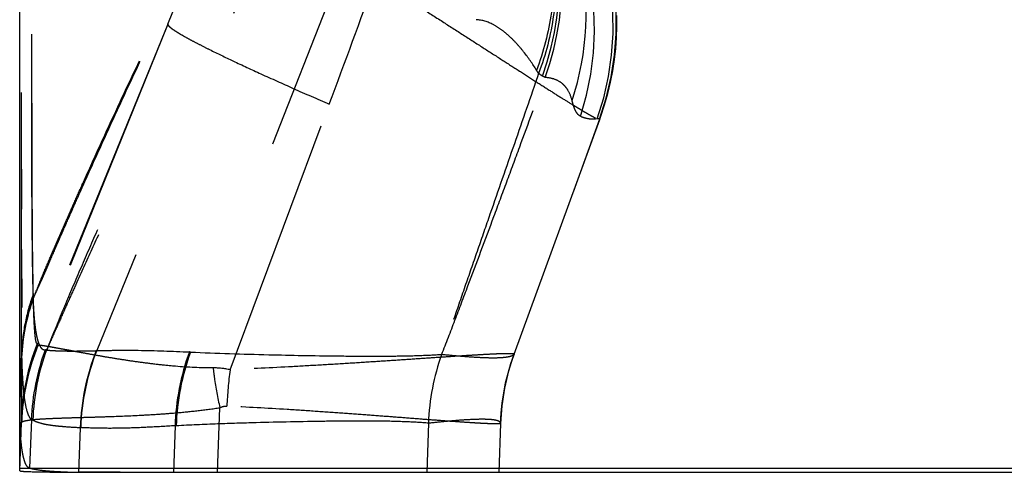
# Model space of a CAD drawing. Units: millimetres. Extents: x 0 to 420, y 0 to 297.
# Drawn here: x 89 to 98, y 105 to 109 of the extents above; entities that cross this region are included whole.
import ezdxf

# ---------------------------------------------------------------- set-up
doc = ezdxf.new("R2010")
doc.units = ezdxf.units.MM
doc.header["$LTSCALE"] = 23.1
doc.linetypes.add('DOT', pattern=[0.2, 0.1, -0.1])
doc.linetypes.add('HIDDEN', pattern=[0.2, 0.1, -0.1])
doc.layers.get('0').update_dxf_attribs({"linetype": 'CONTINUOUS'})
for name, color, linetype in [('607338874-000_CL', 7, 'CONTINUOUS'), ('607338874-000_HL', 7, 'CONTINUOUS'), ('DEFAULT_2', 6, 'HIDDEN')]:
    doc.layers.add(name, color=color, linetype=linetype)

msp = doc.modelspace()

# ---------------------------------------------------------------- linework, layer by layer
at = {"color": 9, "linetype": 'DOT'}
for p, q in [((90.123, 108.8959), (88.9685, 106.066)), ((90.123, 108.8959), (88.9696, 106.0438)), ((90.6759, 105.8291), (91.5555, 108.1847)), ((88.8262, 106.8968), (88.8265, 106.3815)), ((88.9681, 106.0413), (88.9685, 106.066)), ((88.8251, 105.9774), (88.8242, 105.393)), ((90.564, 104.9205), (90.584, 105.4937))]:
    msp.add_line(p, q, dxfattribs=at)
msp.add_lwpolyline([(88.8249, 105.4606), (88.8246, 105.4183), (88.8242, 105.3927)], dxfattribs=at)
for centre, radius, start, end in [((-32.1145, 158.0146), 131.7371, 338.108247, 338.914839), ((-73.975, 169.7944), 176.6236, 339.584983, 339.971008), ((90.8219, 105.2922), 1.9994, 157.99534, 177.99958), ((90.8222, 105.3168), 1.9994, 157.99505, 177.99992), ((90.8239, 105.322), 2.0009, 158.32877, 177.97461), ((90.8102, 105.3015), 1.9846, 158.03972, 178.18572), ((90.5284, 105.1987), 0.6475, 76.88423, 90.33471), ((94.1093, 105.3589), 3.466, 172.19907, 177.54064)]:
    msp.add_arc(centre, radius, start, end, dxfattribs=at)
for points, knots in [([(88.9287, 106.4954), (88.9287, 106.4991), (88.9269, 106.5687), (88.924, 106.7156), (88.9209, 106.9472), (88.9186, 107.2118), (88.9171, 107.5081), (88.9162, 107.8348), (88.916, 108.1904), (88.9166, 108.5731), (88.9179, 108.9809), (88.9208, 109.569), (88.9244, 110.0209), (88.9274, 110.3288)], [0, 0, 0, 0, 0.002876, 0.054492, 0.11502, 0.184143, 0.261542, 0.346897, 0.439811, 0.539801, 0.646379, 0.759017, 1, 1, 1, 1]), ([(91.9663, 109.3016), (92.0994, 109.2145), (92.2967, 109.0866), (92.556, 108.9197), (92.7404, 108.8012), (92.9162, 108.6881), (93.0821, 108.5814), (93.2369, 108.4819), (93.3794, 108.3906), (93.5082, 108.3085), (93.6221, 108.2368), (93.7071, 108.1841), (93.7669, 108.1478), (93.8052, 108.1249), (93.8391, 108.1051), (93.8687, 108.0884), (93.8937, 108.0746), (93.9143, 108.0638), (93.9287, 108.0568), (93.938, 108.0527), (93.9433, 108.0506), (93.9475, 108.0492), (93.9506, 108.0485), (93.9526, 108.0482), (93.9537, 108.0487), (93.9538, 108.049)], [0, 0, 0, 0, 0.202892, 0.30004, 0.393482, 0.482581, 0.566698, 0.645192, 0.717417, 0.782648, 0.840091, 0.889103, 0.910332, 0.92932, 0.946034, 0.960467, 0.972622, 0.982501, 0.990111, 0.993073, 0.995484, 0.997352, 0.998692, 0.999535, 1, 1, 1, 1]), ([(90.123, 108.8959), (90.1227, 108.8941), (90.1236, 108.8896), (90.1277, 108.883), (90.1347, 108.8751), (90.1446, 108.8662), (90.1575, 108.856), (90.1804, 108.8397), (90.2167, 108.8166), (90.2694, 108.7859), (90.3338, 108.7507), (90.4097, 108.7111), (90.5327, 108.6492), (90.7133, 108.5623), (90.9605, 108.448), (91.2455, 108.3201), (91.448, 108.2313), (91.555, 108.1849)], [0, 0, 0, 0, 0.003407, 0.008142, 0.014583, 0.022877, 0.033088, 0.04525, 0.075451, 0.113461, 0.159199, 0.212537, 0.273321, 0.416479, 0.586825, 0.782214, 1, 1, 1, 1]), ([(88.9645, 106.0611), (88.9637, 106.0609), (88.9621, 106.0611), (88.9606, 106.0625), (88.9588, 106.0649), (88.9568, 106.0695), (88.9534, 106.0807), (88.9499, 106.1005), (88.9469, 106.1243), (88.9445, 106.1479), (88.942, 106.1777), (88.9391, 106.2207), (88.936, 106.2793), (88.9322, 106.3718), (88.93, 106.4449), (88.9287, 106.4954)], [0, 0, 0, 0, 0.005782, 0.009394, 0.013927, 0.026312, 0.043554, 0.093288, 0.163801, 0.20692, 0.255298, 0.367814, 0.501219, 0.65535, 1, 1, 1, 1]), ([(88.9677, 106.0639), (88.9675, 106.0635), (88.9666, 106.0623), (88.9654, 106.0612), (88.9644, 106.0609)], [0, 0, 0, 0, 0.312282, 1, 1, 1, 1]), ([(88.9696, 106.0438), (88.9694, 106.0433), (88.9691, 106.0427), (88.9687, 106.042), (88.9685, 106.0417), (88.9683, 106.0414), (88.9682, 106.0413), (88.9681, 106.0412), (88.9681, 106.0413), (88.9681, 106.0413)], [0, 0, 0, 0, 0.47652, 0.65368, 0.790201, 0.886315, 0.942821, 0.965409, 1, 1, 1, 1]), ([(90.5247, 105.8462), (90.4137, 105.8456), (90.2505, 105.8536), (90.0389, 105.875), (89.8919, 105.8933), (89.754, 105.9132), (89.6259, 105.9336), (89.5082, 105.9537), (89.4012, 105.9729), (89.3054, 105.9906), (89.2212, 106.0064), (89.1489, 106.0199), (89.0962, 106.0294), (89.0602, 106.0356), (89.0379, 106.0392), (89.0188, 106.042), (89.0027, 106.0441), (88.9899, 106.0453), (88.9802, 106.0458), (88.9738, 106.0455), (88.9703, 106.0446), (88.9695, 106.0437)], [0, 0, 0, 0, 0.211967, 0.311652, 0.406154, 0.494999, 0.577731, 0.653933, 0.723264, 0.78539, 0.840027, 0.886915, 0.925833, 0.942263, 0.956656, 0.968998, 0.97928, 0.987495, 0.993644, 0.997759, 1, 1, 1, 1]), ([(93.1937, 105.9686), (93.194, 105.9694), (93.1911, 105.9704), (93.1883, 105.9709), (93.1837, 105.9715), (93.178, 105.9719), (93.1709, 105.9722), (93.1625, 105.9724), (93.1485, 105.9726), (93.1277, 105.9724), (93.0988, 105.9718), (93.0645, 105.9707), (93.0082, 105.9685), (92.9246, 105.9642), (92.8089, 105.9573), (92.6732, 105.9486), (92.5183, 105.9383), (92.3448, 105.9266), (92.1536, 105.9138), (91.9452, 105.9001), (91.7203, 105.8858), (91.4795, 105.8713), (91.1295, 105.8516), (90.8597, 105.8379), (90.6754, 105.8294)], [0, 0, 0, 0, 0.001036, 0.002274, 0.004033, 0.00632, 0.009136, 0.012483, 0.016362, 0.025713, 0.037187, 0.050781, 0.066491, 0.104238, 0.150262, 0.204257, 0.26591, 0.334906, 0.410941, 0.493768, 0.583162, 0.678893, 0.780608, 1, 1, 1, 1]), ([(90.5246, 105.8462), (90.528, 105.817), (90.5431, 105.6988), (90.5646, 105.5814), (90.5841, 105.4937)], [0, 0, 0, 0, 0.246246, 1, 1, 1, 1]), ([(90.5841, 105.4937), (90.5942, 105.4984), (90.6145, 105.5059), (90.6362, 105.5081), (90.6465, 105.5076)], [0, 0, 0, 0, 0.519982, 1, 1, 1, 1]), ([(88.8266, 105.3644), (88.8284, 105.3662), (88.8336, 105.3696), (88.8434, 105.3736), (88.8565, 105.3773), (88.8804, 105.3823), (88.9187, 105.3874), (88.9745, 105.3924), (89.0434, 105.3966), (89.1251, 105.4002), (89.2196, 105.4034), (89.3264, 105.4066), (89.4454, 105.4099), (89.6273, 105.4155), (89.8243, 105.4231), (90.0358, 105.4355), (90.2102, 105.4486), (90.3943, 105.467), (90.5199, 105.4838), (90.5842, 105.4937)], [0, 0, 0, 0, 0.004362, 0.010301, 0.017967, 0.027426, 0.051816, 0.083558, 0.122645, 0.16903, 0.222595, 0.283191, 0.350657, 0.424816, 0.592481, 0.685619, 0.784722, 0.889573, 1, 1, 1, 1]), ([(93.0741, 105.3539), (93.0741, 105.3535), (93.0732, 105.3525), (93.0697, 105.3514), (93.0621, 105.3504), (93.0493, 105.3498), (93.0314, 105.3496), (93.0084, 105.3499), (92.9803, 105.3508), (92.9472, 105.3523), (92.9091, 105.3542), (92.866, 105.3566), (92.7987, 105.3607), (92.7025, 105.3671), (92.5729, 105.3764), (92.4245, 105.3875), (92.2581, 105.4002), (92.0741, 105.4144), (91.8732, 105.4295), (91.6562, 105.4454), (91.4237, 105.4616), (91.0855, 105.4834), (90.8247, 105.4981), (90.6464, 105.5076)], [0, 0, 0, 0, 0.000493, 0.001367, 0.004585, 0.009866, 0.017231, 0.026686, 0.038226, 0.051843, 0.067523, 0.085254, 0.105024, 0.150596, 0.204071, 0.26526, 0.333933, 0.409844, 0.492707, 0.582217, 0.678057, 0.779899, 1, 1, 1, 1]), ([(88.8236, 105.362), (88.8236, 105.3617), (88.8248, 105.3625), (88.8253, 105.3632), (88.8262, 105.364), (88.8266, 105.3645)], [0, 0, 0, 0, 0.203508, 0.525729, 1, 1, 1, 1])]:
    msp.add_open_spline(points, degree=3, knots=knots, dxfattribs=at)
at = {"layer": '607338874-000_CL', "color": 7, "linetype": 'CONTINUOUS'}
for p, q in [((88.809, 104.9563), (88.809, 112.8155)), ((88.8087, 104.9339), (88.809, 104.9563)), ((89.6987, 104.9205), (119.2869, 104.9205))]:
    msp.add_line(p, q, dxfattribs=at)
at = {"layer": '607338874-000_CL', "color": 9, "linetype": 'CONTINUOUS'}
msp.add_line((88.809, 104.9563), (119.721, 104.9563), dxfattribs=at)
at = {"layer": '607338874-000_CL', "color": 7, "linetype": 'CONTINUOUS'}
for points, knots in [([(88.8088, 104.9339), (88.8088, 104.9337), (88.8094, 104.9331), (88.8116, 104.9323), (88.8165, 104.9314), (88.8247, 104.9304), (88.8313, 104.9298), (88.8352, 104.9295)], [0, 0, 0, 0, 0.02686, 0.077684, 0.266004, 0.57343, 1, 1, 1, 1]), ([(88.8352, 104.9295), (88.8375, 104.9294), (88.8482, 104.9286), (88.859, 104.9281), (88.8675, 104.9277)], [0, 0, 0, 0, 0.213654, 1, 1, 1, 1]), ([(88.8675, 104.9277), (88.8847, 104.9269), (88.9244, 104.9256), (89.024, 104.9235), (89.1859, 104.9217), (89.4233, 104.9207), (89.6007, 104.9205), (89.6987, 104.9205)], [0, 0, 0, 0, 0.062188, 0.143136, 0.359631, 0.646447, 1, 1, 1, 1])]:
    msp.add_open_spline(points, degree=3, knots=knots, dxfattribs=at)
at = {"layer": '607338874-000_HL', "color": 6, "linetype": 'HIDDEN'}
for p, q in [((93.1937, 105.9685), (93.9536, 108.0485)), ((88.8253, 105.9639), (88.809, 105.5428)), ((88.8087, 104.9339), (88.8236, 105.362)), ((93.0741, 105.3539), (93.059, 104.9205)), ((88.8184, 105.2265), (88.8181, 105.2305)), ((88.8189, 105.2263), (88.8186, 105.23)), ((89.6987, 104.9205), (89.3311, 104.9205))]:
    msp.add_line(p, q, dxfattribs=at)
for points in [[(93.9538, 108.049), (93.9647, 108.0793), (93.9976, 108.1795), (94.0259, 108.2799), (94.0498, 108.3803), (94.0694, 108.4804), (94.0847, 108.5802), (94.0959, 108.6794), (94.103, 108.7778), (94.1063, 108.8752), (94.1057, 108.9716)], [(93.0741, 105.3539), (93.0796, 105.4479), (93.089, 105.5367), (93.1022, 105.6249), (93.1194, 105.7125), (93.1404, 105.7992), (93.1653, 105.8849), (93.1937, 105.9685)]]:
    msp.add_lwpolyline(points, dxfattribs=at)
for centre, radius, start, end in [((94.3696, 105.5191), 5.5607, 179.75552, 180.95497), ((92.7696, 105.4891), 3.9604, 180.90736, 182.41258), ((89.3298, 109.5437), 4.6232, 268.78217, 270.01619)]:
    msp.add_arc(centre, radius, start, end, dxfattribs=at)
for points, knots in [([(88.8181, 105.2305), (88.8175, 105.2378), (88.8153, 105.2684), (88.8137, 105.299), (88.8127, 105.3224)], [0, 0, 0, 0, 0.236978, 1, 1, 1, 1]), ([(88.8476, 105.0339), (88.844, 105.0462), (88.8376, 105.0735), (88.8265, 105.1376), (88.8213, 105.1895), (88.8184, 105.2265)], [0, 0, 0, 0, 0.197629, 0.42992, 1, 1, 1, 1]), ([(88.8619, 104.9947), (88.8605, 104.9975), (88.855, 105.0102), (88.8506, 105.0235), (88.8476, 105.0339)], [0, 0, 0, 0, 0.224038, 1, 1, 1, 1]), ([(88.8737, 104.9745), (88.8726, 104.9759), (88.8682, 104.9823), (88.8645, 104.9892), (88.8619, 104.9947)], [0, 0, 0, 0, 0.228315, 1, 1, 1, 1]), ([(88.897, 104.9563), (88.8926, 104.9576), (88.8837, 104.9626), (88.8769, 104.9701), (88.8737, 104.9745)], [0, 0, 0, 0, 0.456551, 1, 1, 1, 1]), ([(89.2316, 104.9215), (89.1959, 104.9223), (89.1297, 104.9247), (89.0382, 104.9315), (88.9621, 104.9413), (88.9168, 104.9507), (88.897, 104.9563)], [0, 0, 0, 0, 0.317275, 0.589281, 0.816536, 1, 1, 1, 1])]:
    msp.add_open_spline(points, degree=3, knots=knots, dxfattribs=at)
at = {"layer": 'DEFAULT_2', "color": 6, "linetype": 'DOT'}
for p, q in [((88.8251, 105.9774), (88.8256, 111.1935)), ((91.5759, 111.1298), (89.4925, 105.9995)), ((91.8976, 109.979), (90.3241, 105.9869)), ((93.9522, 108.0525), (93.7179, 107.4046)), ((93.9312, 108.0556), (93.9158, 108.0531)), ((93.9313, 108.0558), (93.9159, 108.0534)), ((93.9536, 108.0485), (93.9522, 108.0525)), ((88.8262, 106.8968), (88.8265, 107.609)), ((88.809, 105.5428), (88.8251, 105.9772)), ((89.4881, 105.9994), (89.4925, 105.9995)), ((93.1936, 105.9683), (93.1937, 105.9685)), ((88.8242, 105.3927), (88.8236, 105.362)), ((88.9125, 105.3882), (88.897, 104.9563)), ((92.4341, 105.3556), (92.4189, 104.9205)), ((93.0741, 105.354), (93.0741, 105.3539)), ((89.3456, 105.3151), (89.3311, 104.9205)), ((89.3456, 105.3151), (89.35, 105.3149)), ((90.1872, 105.3317), (90.1724, 104.9205))]:
    msp.add_line(p, q, dxfattribs=at)
for centre, radius, start, end in [((91.4071, 108.8539), 2.5009, 341.88967, 51.47327), ((91.5711, 108.8885), 2.5029, 340.56173, 50.4491), ((91.6, 108.9059), 2.5022, 340.05782, 50.27731), ((91.0987, 109.2892), 2.4973, 339.98811, 28.72659), ((91.1177, 109.27), 2.5016, 340.18155, 27.84154), ((91.3613, 108.9956), 2.4725, 341.66903, 12.59532), ((93.9395, 108.0116), 0.0448, 97.19112, 100.67769), ((90.5637, 105.8965), 1.7397, 160.12306, 177.77886), ((89.1874, 106.5015), 0.2602, 181.39819, 182.95549), ((92.5171, 106.6789), 3.5946, 183.043, 183.46473), ((90.5639, 105.8681), 1.7393, 160.03606, 177.70192), ((89.4334, 105.9772), 0.6082, 180.00136, 181.24728), ((94.076, 106.0926), 5.2523, 181.40329, 181.68824), ((90.9143, 105.3142), 2.0031, 159.74799, 177.88495), ((90.9162, 105.3159), 1.9922, 159.54865, 178.08406), ((91.3694, 105.2508), 2.0248, 158.3009, 178.18054), ((91.3738, 105.2508), 2.0249, 158.29882, 178.18607), ((92.2364, 105.2752), 2.0499, 159.66767, 178.42274), ((92.2517, 105.2728), 2.0556, 159.67174, 178.34164), ((90.2834, 105.3696), 0.6187, 86.22845, 87.15278), ((94.4272, 105.2852), 1.9944, 160.01314, 177.9774), ((95.0768, 105.2833), 2.0039, 160.01278, 177.98153), ((95.0726, 105.2842), 1.9997, 159.99734, 177.9999), ((90.2296, 104.7232), 0.6099, 93.06576, 93.98117)]:
    msp.add_arc(centre, radius, start, end, dxfattribs=at)
for points, knots in [([(88.9637, 112.8142), (88.957, 112.4769), (88.9455, 111.8128), (88.9327, 110.8374), (88.9239, 109.9089), (88.9185, 109.0431), (88.916, 108.2567), (88.9161, 107.5669), (88.9191, 106.9905), (88.9237, 106.646), (88.9274, 106.4953)], [0, 0, 0, 0, 0.16016, 0.315316, 0.463098, 0.600996, 0.726348, 0.836437, 0.928466, 1, 1, 1, 1]), ([(88.9291, 106.4615), (88.9412, 106.4915), (88.9658, 106.5525), (89.0022, 106.6437), (89.0392, 106.733), (89.0886, 106.8472), (89.1497, 106.9878), (89.2236, 107.1562), (89.2982, 107.3244), (89.3984, 107.5485), (89.5758, 107.9401), (89.8346, 108.4975), (90.1527, 109.1633), (90.4771, 109.8263), (90.9164, 110.7061), (91.2522, 111.3625), (91.4775, 111.7991)], [0, 0, 0, 0, 0.016369, 0.033354, 0.049778, 0.065396, 0.096449, 0.127541, 0.158637, 0.189747, 0.252005, 0.376632, 0.501363, 0.626137, 0.750883, 1, 1, 1, 1]), ([(88.9291, 106.4616), (88.9408, 106.488), (88.9639, 106.5394), (88.9935, 106.6034), (89.0168, 106.6548), (89.0345, 106.6953), (89.0525, 106.737), (89.089, 106.822), (89.1441, 106.9495), (89.2184, 107.1193), (89.2932, 107.2889), (89.3938, 107.5148), (89.5719, 107.9094), (89.8317, 108.4709), (90.1509, 109.1415), (90.4764, 109.8091), (90.9169, 110.695), (91.2534, 111.356), (91.4789, 111.7957)], [0, 0, 0, 0, 0.014614, 0.028602, 0.035759, 0.043257, 0.051006, 0.05882, 0.090167, 0.121496, 0.152845, 0.184201, 0.246935, 0.372483, 0.498096, 0.623718, 0.749288, 1, 1, 1, 1]), ([(91.5506, 111.2077), (91.3288, 110.798), (91.0001, 110.1784), (90.5732, 109.3419), (90.2565, 108.7029), (89.9452, 108.0535), (89.6911, 107.5041), (89.4913, 107.057), (89.3426, 106.7149), (89.1937, 106.3654), (89.0972, 106.1287), (89.0491, 106.0081)], [0, 0, 0, 0, 0.242094, 0.364495, 0.488004, 0.612708, 0.738682, 0.802542, 0.8672, 0.932512, 1, 1, 1, 1]), ([(91.5695, 111.1603), (91.3398, 110.7137), (90.9966, 110.0488), (90.5475, 109.1658), (90.222, 108.5157), (89.9585, 107.978), (89.7538, 107.5514), (89.6042, 107.2348), (89.4581, 106.9201), (89.3393, 106.6591), (89.2578, 106.4772), (89.2119, 106.3743), (89.1668, 106.2738), (89.1111, 106.1506), (89.0682, 106.0522), (89.0471, 106.0035)], [0, 0, 0, 0, 0.262391, 0.390944, 0.517615, 0.642255, 0.703801, 0.764817, 0.825253, 0.885052, 0.914682, 0.929389, 0.94391, 0.972274, 1, 1, 1, 1]), ([(93.2471, 110.536), (93.2896, 110.4589), (93.3664, 110.3), (93.4549, 110.0505), (93.5161, 109.7927), (93.5603, 109.4418), (93.5444, 108.9966), (93.4559, 108.651), (93.3941, 108.485)], [0, 0, 0, 0, 0.124624, 0.249334, 0.374163, 0.499133, 0.749211, 1, 1, 1, 1]), ([(93.2641, 110.5173), (93.3491, 110.3627), (93.4851, 110.0331), (93.5799, 109.5074), (93.5635, 108.9719), (93.4754, 108.6243), (93.4121, 108.4581)], [0, 0, 0, 0, 0.249072, 0.498736, 0.748914, 1, 1, 1, 1]), ([(93.394, 108.485), (93.3589, 108.5421), (93.3025, 108.6239), (93.2181, 108.723), (93.1525, 108.7888), (93.0837, 108.8458), (92.9906, 108.9052), (92.9108, 108.9324), (92.8584, 108.9343)], [0, 0, 0, 0, 0.278515, 0.411877, 0.540588, 0.664148, 0.782222, 1, 1, 1, 1]), ([(93.4121, 108.4581), (93.4105, 108.4603), (93.4042, 108.469), (93.3983, 108.4781), (93.3941, 108.485)], [0, 0, 0, 0, 0.245514, 1, 1, 1, 1]), ([(93.4121, 108.4581), (93.3404, 108.2499), (93.1967, 107.8337), (93.0163, 107.3139), (92.8727, 106.898), (92.7647, 106.5868), (92.6577, 106.2766), (92.5877, 106.0699), (92.553, 105.9669)], [0, 0, 0, 0, 0.250671, 0.501293, 0.62644, 0.751563, 0.87627, 1, 1, 1, 1]), ([(92.553, 105.9669), (92.5924, 106.0675), (92.6706, 106.27), (92.8239, 106.6779), (92.9776, 107.0871), (93.1298, 107.4974), (93.2818, 107.9081), (93.3955, 108.2163), (93.4711, 108.4218)], [0, 0, 0, 0, 0.123628, 0.24853, 0.498696, 0.624005, 0.749351, 1, 1, 1, 1]), ([(93.4453, 108.4345), (93.4427, 108.436), (93.431, 108.443), (93.4202, 108.4513), (93.4121, 108.4581)], [0, 0, 0, 0, 0.219807, 1, 1, 1, 1]), ([(93.4711, 108.4218), (93.4692, 108.4226), (93.4604, 108.4264), (93.4519, 108.4309), (93.4453, 108.4345)], [0, 0, 0, 0, 0.212677, 1, 1, 1, 1]), ([(93.7083, 108.2181), (93.7004, 108.25), (93.6835, 108.2949), (93.6478, 108.3437), (93.6094, 108.3802), (93.5502, 108.4113), (93.4979, 108.4202), (93.4711, 108.4219)], [0, 0, 0, 0, 0.292683, 0.417653, 0.534731, 0.761206, 1, 1, 1, 1]), ([(93.7844, 108.077), (93.7754, 108.081), (93.763, 108.0913), (93.7497, 108.1089), (93.74, 108.1258), (93.7311, 108.1455), (93.7197, 108.1764), (93.7127, 108.2012), (93.7085, 108.2184)], [0, 0, 0, 0, 0.178474, 0.283457, 0.401273, 0.532563, 0.676857, 1, 1, 1, 1]), ([(93.9159, 108.0534), (93.9055, 108.0522), (93.884, 108.0511), (93.8391, 108.0556), (93.8058, 108.0669), (93.7843, 108.0767)], [0, 0, 0, 0, 0.233398, 0.473857, 1, 1, 1, 1]), ([(93.9522, 108.0525), (93.9496, 108.0542), (93.9436, 108.0565), (93.9372, 108.0564), (93.9339, 108.056)], [0, 0, 0, 0, 0.478801, 1, 1, 1, 1]), ([(88.9273, 106.4952), (88.8971, 106.412), (88.8491, 106.2413), (88.8285, 106.0652), (88.8251, 105.9772)], [0, 0, 0, 0, 0.501174, 1, 1, 1, 1]), ([(88.9272, 106.4572), (88.9286, 106.4212), (88.9318, 106.354), (88.9392, 106.2605), (88.9488, 106.1817), (88.9606, 106.1175), (88.9728, 106.0735), (88.9843, 106.0462), (88.9929, 106.0309), (89.0022, 106.0193), (89.0124, 106.0113), (89.0235, 106.0071), (89.0312, 106.0071), (89.0349, 106.0076)], [0, 0, 0, 0, 0.223124, 0.416401, 0.580052, 0.714333, 0.81968, 0.861924, 0.897702, 0.927809, 0.953512, 0.976745, 1, 1, 1, 1]), ([(89.035, 106.0076), (89.0363, 106.0078), (89.0417, 106.0088), (89.047, 106.0108), (89.0508, 106.0126)], [0, 0, 0, 0, 0.234515, 1, 1, 1, 1]), ([(89.0472, 106.0035), (89.0599, 106.0031), (89.087, 106.0013), (89.1301, 105.9988), (89.1783, 105.997), (89.2522, 105.9957), (89.356, 105.9964), (89.442, 105.9982), (89.4881, 105.9994)], [0, 0, 0, 0, 0.086479, 0.184625, 0.294102, 0.414507, 0.6868, 1, 1, 1, 1]), ([(89.4925, 105.9996), (89.55, 106.0011), (89.6723, 106.0031), (89.9463, 106.0031), (90.1627, 105.995), (90.3142, 105.9876)], [0, 0, 0, 0, 0.209889, 0.446502, 1, 1, 1, 1]), ([(90.3241, 105.9869), (90.5551, 105.9765), (90.9866, 105.9628), (91.5071, 105.9533), (91.878, 105.9502), (92.1226, 105.9508), (92.3451, 105.9554), (92.486, 105.962), (92.5528, 105.9664)], [0, 0, 0, 0, 0.311158, 0.580836, 0.70057, 0.810247, 0.909924, 1, 1, 1, 1]), ([(92.553, 105.9669), (92.6002, 105.9622), (92.6889, 105.9539), (92.8133, 105.9441), (92.9199, 105.9382), (93.0084, 105.936), (93.0791, 105.9378), (93.1271, 105.9426), (93.1567, 105.9489), (93.173, 105.9541), (93.1852, 105.9601), (93.1914, 105.9654), (93.1935, 105.9682)], [0, 0, 0, 0, 0.219558, 0.412795, 0.577653, 0.714101, 0.822752, 0.905084, 0.937004, 0.963099, 0.983811, 1, 1, 1, 1]), ([(88.826, 105.9378), (88.8272, 105.8862), (88.8306, 105.7907), (88.8394, 105.6598), (88.852, 105.5536), (88.8643, 105.4917), (88.8718, 105.4654)], [0, 0, 0, 0, 0.325907, 0.602842, 0.827471, 1, 1, 1, 1]), ([(88.8718, 105.4654), (88.8744, 105.4562), (88.8798, 105.4395), (88.8893, 105.4172), (88.8997, 105.4), (88.9081, 105.3913), (88.9125, 105.3882)], [0, 0, 0, 0, 0.322969, 0.594746, 0.818155, 1, 1, 1, 1]), ([(88.9251, 105.3825), (88.924, 105.3827), (88.9195, 105.3839), (88.9153, 105.3861), (88.9125, 105.3882)], [0, 0, 0, 0, 0.243082, 1, 1, 1, 1]), ([(89.3456, 105.3148), (89.3004, 105.3169), (89.235, 105.3209), (89.1512, 105.3284), (89.0957, 105.3347), (89.0452, 105.3426), (88.9879, 105.3552), (88.9482, 105.3697), (88.9251, 105.3822)], [0, 0, 0, 0, 0.317025, 0.458558, 0.588885, 0.707988, 0.815988, 1, 1, 1, 1]), ([(92.4341, 105.3563), (92.3702, 105.3616), (92.2338, 105.3694), (92.0163, 105.3747), (91.7737, 105.3754), (91.4006, 105.3716), (90.9946, 105.3628), (90.5555, 105.3496), (90.3193, 105.3392), (90.197, 105.3327)], [0, 0, 0, 0, 0.08594, 0.183095, 0.29156, 0.411161, 0.683171, 0.835737, 1, 1, 1, 1]), ([(93.0741, 105.3537), (93.0742, 105.3566), (93.0724, 105.3631), (93.064, 105.3706), (93.0514, 105.3766), (93.0341, 105.3816), (93.012, 105.3855), (92.985, 105.3883), (92.953, 105.3901), (92.9001, 105.391), (92.8208, 105.3888), (92.7102, 105.382), (92.5789, 105.3706), (92.4846, 105.3608), (92.4341, 105.3553)], [0, 0, 0, 0, 0.013311, 0.029037, 0.049929, 0.077188, 0.111346, 0.152759, 0.2017, 0.258383, 0.395582, 0.565102, 0.767103, 1, 1, 1, 1]), ([(90.1873, 105.3331), (90.1051, 105.3281), (89.949, 105.319), (89.7271, 105.3104), (89.5301, 105.3099), (89.4073, 105.3139), (89.35, 105.3164)], [0, 0, 0, 0, 0.294853, 0.559884, 0.794731, 1, 1, 1, 1])]:
    msp.add_open_spline(points, degree=3, knots=knots, dxfattribs=at)

doc.saveas('drawing.dxf')
